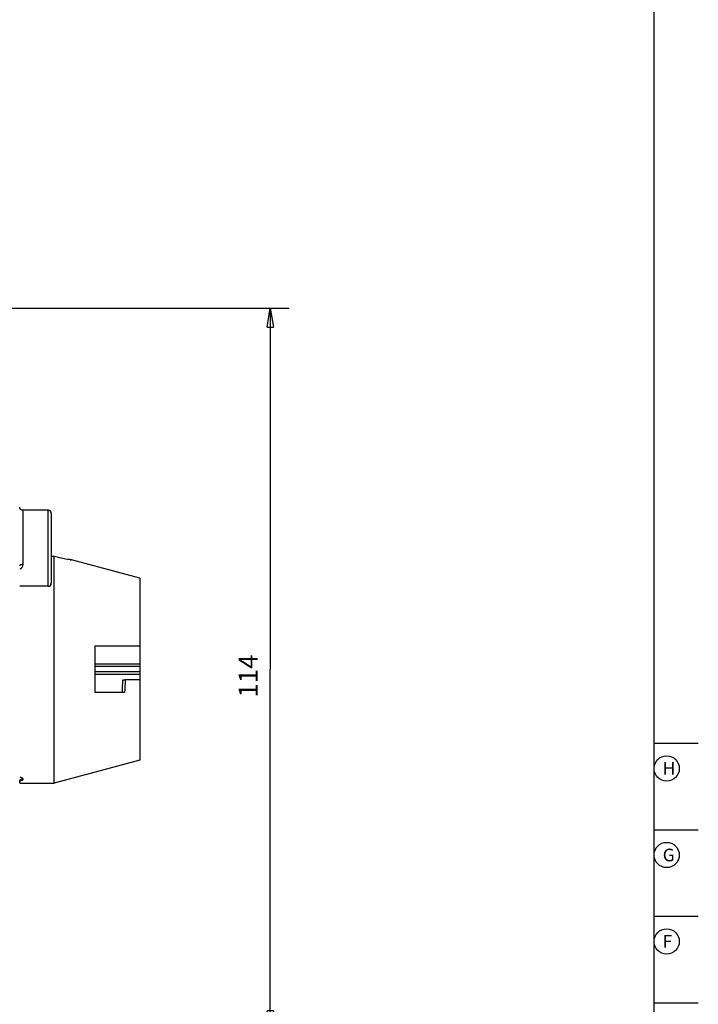
# Model space of a CAD drawing. Extents: x -1 to 590, y -1 to 405.
# Drawn here: x 483 to 590, y 107 to 262 of the extents above; entities that cross this region are included whole.
import ezdxf

# ---------------------------------------------------------------- set-up
doc = ezdxf.new("R2010")
doc.units = 0
doc.header["$MEASUREMENT"] = 0
for name, color, linetype in [('V0L1', 7, 'CONTINUOUS'), ('V1L231', 7, 'CONTINUOUS'), ('V2L204', 7, 'CONTINUOUS'), ('V2L214', 7, 'CONTINUOUS'), ('V2L5', 7, 'CONTINUOUS')]:
    doc.layers.add(name, color=color, linetype=linetype)
doc.styles.get("Standard").update_dxf_attribs({"font": 'monotxt.shx'})
doc.dimstyles.new('DSTYLE1', dxfattribs={"dimtxt": 3, "dimasz": 3, "dimexe": 3, "dimexo": 0, "dimgap": 2, "dimtad": 1, "dimdec": 0, "dimzin": 3, "dimtxsty": 'STANDARD', "dimcen": 0.09, "dimazin": 3, "dimtp": 1, "dimtm": 1, "dimtfac": 1, "dimtdec": 4, "dimtofl": 0, "dimtmove": 0, "dimatfit": 3, "dimtolj": 1, "dimtzin": 0})

# ---------------------------------------------------------------- blocks, each defined once
blk = doc.blocks.new('A2_SHEET')
at = {"layer": 'V0L1', "color": 2, "linetype": 'CONTINUOUS'}
for p, q in [((583.00563, 15.2), (583.00563, 405.2)), ((583.00563, 148.2), (590.00563, 148.2)), ((583.00563, 134.53), (590.00563, 134.53)), ((583.00563, 120.87), (590.00563, 120.87)), ((583.00563, 107.2), (590.00563, 107.2))]:
    blk.add_line(p, q, dxfattribs=at)
for centre in [(585.00563, 144.2), (585.00563, 130.53), (585.00563, 116.87)]:
    blk.add_circle(centre, 2, dxfattribs=at)
for s, p in [('H', (584.38563, 143.2)), ('G', (584.38563, 129.53)), ('F', (584.38563, 115.87))]:
    blk.add_text(s, height=2, dxfattribs=at).set_placement(p)
blk = doc.blocks.new('_AH1')
at = {"layer": 'V0L1', "color": 0, "linetype": 'CONTINUOUS'}
for p, q in [((-1, 0.166667), (0, 0)), ((-1, 0.166667), (-1, -0.166667)), ((0, 0), (-1, -0.166667)), ((0, 0), (-1, 0))]:
    blk.add_line(p, q, dxfattribs=at)
blk = doc.blocks.new('*D5')
at = {"layer": 'V2L5', "color": 1, "linetype": 'CONTINUOUS'}
for p, q in [((478.79236, 216.89078), (525.37657, 216.89078)), ((522.37657, 216.89078), (522.37657, 159.8889)), ((522.37657, 102.88701), (522.37657, 159.8889)), ((477.76329, 102.88701), (525.37657, 102.88701))]:
    blk.add_line(p, q, dxfattribs=at)
at = {"layer": 'V2L5', "color": 1, "xscale": 3, "yscale": 3, "zscale": 3}
for p, rotation in [((522.37657, 216.89078), 90), ((522.37657, 102.88701), 270)]:
    blk.add_blockref('_AH1', p, dxfattribs=dict(at, rotation=rotation))
at = {"layer": 'V2L5', "color": 1, "linetype": 'CONTINUOUS'}
blk.add_text('114', height=3, rotation=90, dxfattribs=at).set_placement((520.37557, 155.3889))

msp = doc.modelspace()

# ---------------------------------------------------------------- linework, layer by layer
at = {"layer": 'V2L204', "color": 40, "linetype": 'CONTINUOUS'}
for p, q in [((487.27742, 184.9808), (483.27758, 184.98073)), ((487.77759, 184.48075), (487.77759, 173.48082)), ((488.2158, 177.68513), (487.77759, 177.68513)), ((488.2158, 141.88878), (488.2158, 177.68513)), ((501.77758, 174.25491), (490.97803, 177.14865)), ((501.77758, 174.25491), (501.77758, 163.5889)), ((487.27761, 172.98078), (482.7776, 172.98071)), ((494.67756, 163.58888), (501.77759, 163.58888)), ((494.67758, 156.1889), (494.67758, 163.5889)), ((501.77758, 163.58888), (501.77758, 160.73818)), ((501.77758, 160.73818), (501.77758, 160.33914)), ((501.77758, 160.33914), (501.77758, 160.3218)), ((501.77758, 160.3218), (501.77758, 159.45577)), ((501.77758, 159.45577), (501.77758, 159.43842)), ((501.77758, 159.43842), (501.77758, 159.03939)), ((501.77758, 159.03939), (501.77758, 158.18891)), ((499.05895, 158.1889), (499.43364, 158.1889)), ((501.77758, 158.1889), (499.43364, 158.1889)), ((501.77758, 158.1889), (501.77758, 145.52265)), ((499.35774, 156.18893), (494.67756, 156.18893)), ((501.77758, 145.52265), (488.2158, 141.88878)), ((482.7776, 141.88878), (488.21579, 141.88878))]:
    msp.add_line(p, q, dxfattribs=at)
for points in [[(483.27758, 184.98067), (483.25376, 184.98122, -0.012804038), (483.22961, 184.98297, -0.012156912), (483.20513, 184.98597, -0.011974894), (483.18041, 184.99021, -0.012481538), (483.15555, 184.9958, -0.012720506), (483.13068, 185.00274, -0.012876123), (483.10588, 185.0111, -0.01297761), (483.08126, 185.02083, -0.013184778), (483.05696, 185.032, -0.013294481), (483.03306, 185.04455, -0.013438976), (483.00973, 185.0585, -0.013511131), (482.98703, 185.07377, -0.013608961), (482.96513, 185.09036, -0.013662954), (482.94408, 185.10816, -0.013732657), (482.92405, 185.12715, -0.013722884), (482.90506, 185.14719, -0.013659116), (482.88727, 185.16822, -0.013732502), (482.87068, 185.19014, -0.013897339), (482.85541, 185.21288, -0.013543526), (482.84146, 185.23618, -0.012726149), (482.82893, 185.25988, -0.013685977), (482.81775, 185.28438, -0.015725107), (482.80798, 185.30975, -0.012375641), (482.79966, 185.3338, -0.005391895), (482.79288, 185.3557, -0.016184916), (482.78713, 185.38353, -0.027065686), (482.78203, 185.42576, -0.013867595), (482.7776, 185.48071, -0.0076242141)], [(487.77759, 184.48075), (487.77703, 184.50457, 0.01280444), (487.77528, 184.52872, 0.012157323), (487.77229, 184.5532, 0.011975324), (487.76805, 184.57792, 0.012482007), (487.76245, 184.60278, 0.012721003), (487.75552, 184.62765, 0.012876639), (487.74716, 184.65245, 0.012978138), (487.73743, 184.67707, 0.013185317), (487.72626, 184.70137, 0.013295021), (487.71371, 184.72527, 0.013439511), (487.69976, 184.7486, 0.013511653), (487.68449, 184.7713, 0.013609464), (487.6679, 184.7932, 0.013663429), (487.6501, 184.81425, 0.0137331), (487.63111, 184.83428, 0.013723285), (487.61108, 184.85327, 0.013659471), (487.59004, 184.87106, 0.013732808), (487.56812, 184.88765, 0.013897595), (487.54538, 184.90292, 0.013543718), (487.52209, 184.91687, 0.012726278), (487.49838, 184.9294, 0.013686058), (487.47388, 184.94058, 0.015725125), (487.44851, 184.95035, 0.012375594), (487.42446, 184.95867, 0.0053918594), (487.40256, 184.96545, 0.016184767), (487.37473, 184.9712, 0.027065239), (487.3325, 184.9763, 0.013867282), (487.27755, 184.98073, 0.0076240216)], [(487.27758, 184.98074), (487.27758, 184.98074), (487.27758, 184.98074), (487.27758, 184.98074), (487.27758, 184.98074), (487.27758, 184.98074), (487.27758, 184.98074), (487.27758, 184.98074), (487.27758, 184.98074), (487.27758, 184.98074), (487.27758, 184.98074), (487.27758, 184.98074), (487.27758, 184.98074), (487.27758, 184.98074), (487.27758, 184.98074), (487.27758, 184.98074), (487.27758, 184.98074), (487.27758, 184.98074), (487.27758, 184.98074), (487.27758, 184.98074), (487.27758, 184.98074), (487.27758, 184.98074), (487.27758, 184.98074), (487.27758, 184.98074), (487.27758, 184.98074), (487.27758, 184.98074), (487.27758, 184.98074), (487.27758, 184.98074), (487.27758, 184.98074), (487.27758, 184.98074), (487.27758, 184.98074), (487.27758, 184.98074), (487.27758, 184.98074), (487.27758, 184.98074), (487.27758, 184.98074), (487.27758, 184.98074), (487.27758, 184.98074, 0.0033209313), (487.27758, 184.98074, 0.000029552), (487.27758, 184.98074, -0.0000179057)], [(488.27757, 177.66837), (488.27551, 177.66892, 0.0000058059), (488.27345, 177.66948, 0.0000058052), (488.2714, 177.67004, 0.0000058047), (488.26934, 177.6706, 0.0000058041), (488.26728, 177.67116, 0.0000058036), (488.26522, 177.67172, 0.000005803), (488.26316, 177.67228, 0.0000058023), (488.2611, 177.67284, 0.0000058016), (488.25905, 177.6734, 0.0000058013), (488.25699, 177.67396, 0.0000058016), (488.25493, 177.67452, 0.0000057999), (488.25287, 177.67508, 0.0000057962), (488.25081, 177.67563, 0.0000057999), (488.24875, 177.67619, 0.0000058097), (488.24669, 177.67675, 0.0000057946), (488.24463, 177.67731, 0.0000057587), (488.24257, 177.67787, 0.000005808), (488.24051, 177.67843, 0.000005925), (488.23845, 177.67899, 0.0000057561), (488.23639, 177.67955, 0.0000053743), (488.23435, 177.6801, 0.000005931), (488.23227, 177.68067, 0.0000070687), (488.23015, 177.68124, 0.0000053652), (488.22815, 177.68178, 0.0000018423), (488.22635, 177.68227, 0.0000075662), (488.22403, 177.6829, 0.0000130166), (488.22046, 177.68387, 0.0000063636), (488.21579, 177.68514, 0.000003372)]]:
    msp.add_lwpolyline(points, format="xyb", dxfattribs=at)
msp.add_arc((487.27758, 173.48078), 0.5, 270.00096, 360, dxfattribs=at)
for points, knots in [([(490.97802, 177.14862), (490.97758, 177.14876), (490.9762, 177.14892), (490.95216, 177.15161), (490.84923, 177.16262), (490.35389, 177.22713), (489.79743, 177.30823), (488.82791, 177.52576), (488.55263, 177.59384), (488.27757, 177.66837)], [0.51681481, 0.51681481, 0.51681481, 0.51681481, 0.53424011, 0.53424011, 0.66831497, 0.66831497, 0.9090414, 0.9090414, 1, 1, 1, 1]), ([(490.77547, 177.17251), (490.8233, 177.1666), (490.86339, 177.16187), (490.94988, 177.15179), (490.97758, 177.14873), (490.97759, 177.14869)], [0.39377953, 0.39377953, 0.39377953, 0.39377953, 0.4387509, 0.4387509, 0.51681481, 0.51681481, 0.51681481, 0.51681481]), ([(482.7776, 141.9236), (482.77955, 141.95775), (482.7915, 142.18676), (483.0106, 142.30779), (482.96806, 142.27895)], [0, 0, 0, 0, 0.17861149, 1, 1, 1, 1])]:
    msp.add_open_spline(points, degree=3, knots=knots, dxfattribs=at)
for points in [[(499.03443, 156.18893), (499.04282, 156.843), (499.05239, 157.51191), (499.05893, 158.18891)], [(499.43367, 158.18891), (499.41685, 157.51553), (499.39065, 156.84734), (499.35774, 156.18893)]]:
    msp.add_open_spline(points, degree=3, dxfattribs=at)
at = {"layer": 'V2L214', "color": 3, "linetype": 'CONTINUOUS'}
for p, q in [((494.67758, 160.73818), (501.77758, 160.73818)), ((494.67758, 160.33914), (501.77758, 160.33914)), ((501.77758, 160.3218), (494.67758, 160.3218)), ((501.77758, 159.45577), (494.67758, 159.45577)), ((501.77758, 159.43842), (494.67758, 159.43842)), ((501.77758, 159.03939), (494.67758, 159.03939)), ((483.27758, 142.60256), (483.27758, 142.40917))]:
    msp.add_line(p, q, dxfattribs=at)
for points in [[(482.7776, 176.24579), (482.77815, 176.25582, -0.030353095), (482.77991, 176.26597, -0.028206033), (482.7829, 176.27628, -0.026640618), (482.78713, 176.28668, -0.026194192), (482.79273, 176.29714, -0.024694734), (482.79966, 176.3076, -0.022921572), (482.80802, 176.31804, -0.020931598), (482.81775, 176.3284, -0.01924929), (482.82892, 176.33863, -0.017453543), (482.84146, 176.34868, -0.015938409), (482.85541, 176.3585, -0.014443227), (482.87068, 176.36805, -0.013214073), (482.88727, 176.37727, -0.01205477), (482.90506, 176.38612, -0.011108122), (482.92405, 176.39455, -0.010196334), (482.94408, 176.40254, -0.0094120871), (482.96511, 176.41003, -0.0088010133), (482.98703, 176.41701, -0.0083512373), (483.00977, 176.42344, -0.0076566331), (483.03306, 176.42931, -0.0068410669), (483.05676, 176.43458, -0.0070216334), (483.08126, 176.43929, -0.0077114599), (483.10663, 176.4434, -0.0058265044), (483.13068, 176.4469, -0.002487293), (483.15258, 176.44976, -0.0073396098), (483.1804, 176.45218, -0.01179619), (483.22263, 176.45433, -0.005906538), (483.27758, 176.45619, -0.0032253716)], [(482.7776, 142.12241), (482.77815, 142.14529, -0.013331824), (482.77991, 142.16847, -0.012653096), (482.7829, 142.19198, -0.012453787), (482.78713, 142.21573, -0.012965665), (482.79273, 142.23959, -0.013192057), (482.79966, 142.26348, -0.013326817), (482.80802, 142.2873, -0.013398477), (482.81775, 142.31094, -0.01357474), (482.82892, 142.33428, -0.013643119), (482.84146, 142.35722, -0.013743892), (482.85541, 142.37963, -0.013763974), (482.87068, 142.40143, -0.013808708), (482.88727, 142.42246, -0.013803529), (482.90506, 142.44267, -0.013814569), (482.92405, 142.46191, -0.013742069), (482.94408, 142.48015, -0.013618767), (482.96511, 142.49724, -0.01363059), (482.98703, 142.51317, -0.013735662), (483.00977, 142.52783, -0.013328856), (483.03306, 142.54123, -0.012477983), (483.05676, 142.55326, -0.013370872), (483.08126, 142.564, -0.015307283), (483.10663, 142.57338, -0.012005757), (483.13068, 142.58137, -0.0052215473), (483.15258, 142.58789, -0.01565017), (483.18041, 142.59341, -0.026078095), (483.22263, 142.59831, -0.013333122), (483.27758, 142.60256, -0.0073256799)], [(482.7776, 141.9236), (482.77815, 141.94674, -0.013183191), (482.77991, 141.97018, -0.012513432), (482.7829, 141.99396, -0.012319113), (482.78713, 142.01797, -0.012829697), (482.79273, 142.04211, -0.013059876), (482.79966, 142.06627, -0.013200787), (482.80802, 142.09035, -0.013281162), (482.81775, 142.11426, -0.013466453), (482.82892, 142.13786, -0.013546789), (482.84146, 142.16106, -0.013660157), (482.85541, 142.18373, -0.013695131), (482.87068, 142.20577, -0.013754969), (482.88727, 142.22704, -0.013766509), (482.90506, 142.24748, -0.013794023), (482.92405, 142.26694, -0.013739012), (482.94408, 142.28538, -0.013632193), (482.96511, 142.30266, -0.013660974), (482.98703, 142.31877, -0.013782422), (483.00977, 142.3336, -0.013389946), (483.03306, 142.34715, -0.012547935), (483.05676, 142.35932, -0.013459058), (483.08126, 142.37018, -0.015423514), (483.10663, 142.37967, -0.012108141), (483.13068, 142.38774, -0.005268583), (483.15258, 142.39434, -0.015797563), (483.18041, 142.39992, -0.026349131), (483.22263, 142.40488, -0.013479439), (483.27758, 142.40918, -0.0074073444)]]:
    msp.add_lwpolyline(points, format="xyb", dxfattribs=at)
for points, knots in [([(483.27758, 184.98073), (483.27759, 184.98062), (483.27759, 184.8728), (483.27759, 184.31258), (483.27759, 183.18232), (483.27759, 181.69197), (483.27758, 179.85305), (483.27758, 178.09697), (483.27758, 176.9475), (483.27758, 176.45619)], [5.5923879, 5.5923879, 5.5923879, 5.5923879, 7.3296312, 9.8444341, 12.058572, 15.010755, 17.25194, 19.941313, 22.182457, 22.182457, 22.182457, 22.182457]), ([(487.27761, 172.98077), (487.27759, 172.98078), (487.27759, 173.32014), (487.27759, 174.75405), (487.27759, 176.78723), (487.27759, 179.14033), (487.27758, 181.49198), (487.27758, 183.52908), (487.27758, 184.71017), (487.27758, 184.97391), (487.27758, 184.98074), (487.27755, 184.98073)], [2, 2, 2, 2, 4.8649067, 7.7298133, 10.52911, 13.057198, 15.954376, 18.778309, 21.665524, 23.847339, 23.99096, 23.99096, 23.99096, 23.99096]), ([(483.27758, 176.45619), (483.27758, 176.29826), (483.19968, 175.98261), (482.94191, 175.74573), (482.7776, 175.6657)], [2, 2, 2, 2, 2.5854387, 3.1890519, 3.1890519, 3.1890519, 3.1890519]), ([(482.7776, 142.8566), (482.9246, 142.82986), (483.18153, 142.75113), (483.27758, 142.65121), (483.27758, 142.60256)], [2, 2, 2, 2, 2.6487993, 3.333876, 3.333876, 3.333876, 3.333876]), ([(483.27758, 142.40918), (483.27758, 142.37004), (483.20332, 142.30703), (483.01705, 142.26211), (482.9256, 142.24703)], [2, 2, 2, 2, 2.6434443, 3.1026084, 3.1026084, 3.1026084, 3.1026084])]:
    msp.add_open_spline(points, degree=3, knots=knots, dxfattribs=at)

# ---------------------------------------------------------------- block references
at = {"layer": 'V1L231'}
msp.add_blockref('A2_SHEET', (0, 0), dxfattribs=at)

# ---------------------------------------------------------------- dimensions: what is measured, and where the dimension line sits
at = {"layer": 'V2L5', "color": 1, "linetype": 'CONTINUOUS'}
dim = msp.add_linear_dim(base=(522.37657, 102.88701), p1=(478.79236, 216.89078), p2=(477.76329, 102.88701), angle=90, dimstyle='DSTYLE1', override={"dimblk": '_AH1', "dimsah": 0}, dxfattribs=at)
dim.commit()
dim.dimension.update_dxf_attribs({"geometry": '*D5', "text_midpoint": (518.87557, 159.8889), "dimtype": 128})

doc.saveas('drawing.dxf')
